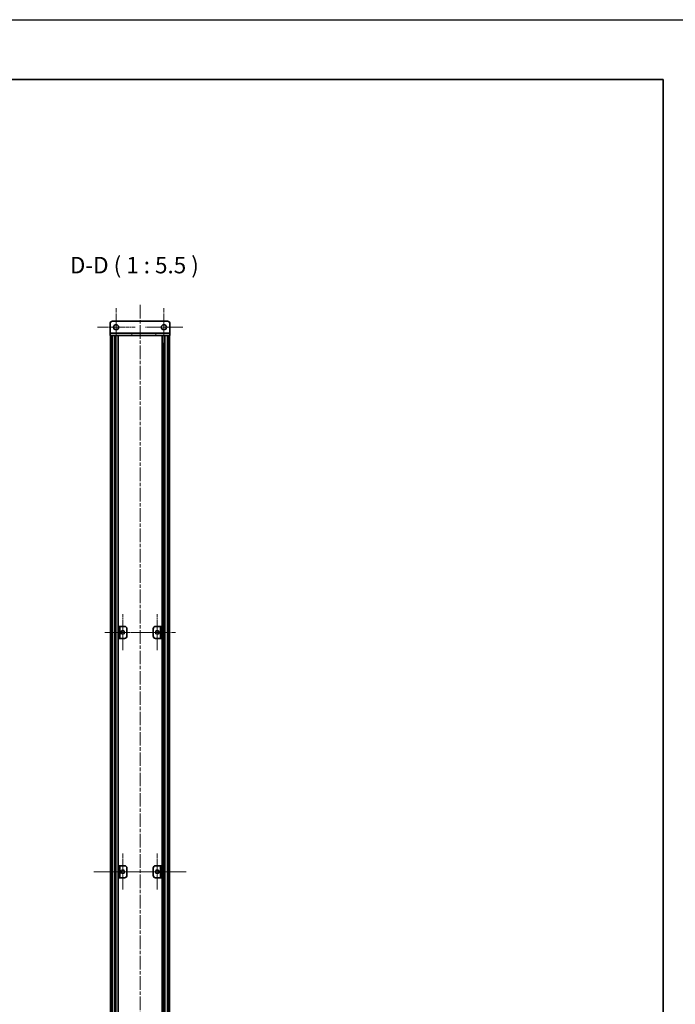
# Model space of a CAD drawing. Units: millimetres. Extents: x -50 to 7364, y -50 to 4576.
# Drawn here: x 2415 to 2962, y 773 to 1596 of the extents above; entities that cross this region are included whole.
import ezdxf

# ---------------------------------------------------------------- set-up
doc = ezdxf.new("R2010")
doc.units = ezdxf.units.MM
doc.header["$LTSCALE"] = 2
doc.linetypes.add('CHAIN', pattern=[0.3543, 0.2362, -0.0295, 0.0591, -0.0295])
for name, color, linetype, lineweight in [('Border (ISO)', 7, 'Continuous', 35), ('Symbol (ISO)', 7, 'Continuous', 18), ('Visible (ISO)', 7, 'Continuous', 35), ('Visible Narrow (ISO)', 7, 'Continuous', 25)]:
    doc.layers.add(name, color=color, linetype=linetype, lineweight=lineweight)
for name, color, linetype, lineweight, true_color in [('Center Mark (ISO)', 7, 'Continuous', 18, 0x80ffff), ('Centerline (ISO)', 7, 'Continuous', 18, 0x80ffff), ('Hatch (ISO)', 1, 'Continuous', 18, 0xff0000)]:
    doc.layers.add(name, color=color, linetype=linetype, lineweight=lineweight, true_color=true_color)
doc.styles.add('Note Text (TK)', font='txt')

# ---------------------------------------------------------------- blocks, each defined once
blk = doc.blocks.new('図面枠 tk図枠')
at = {"layer": 'Border (ISO)'}
for p, q in [((14.5, 289), (405.5, 289)), ((405.5, 289), (405.5, 8))]:
    blk.add_line(p, q, dxfattribs=at)

msp = doc.modelspace()

# ---------------------------------------------------------------- hatches: boundary and pattern name
at = {"layer": 'Hatch (ISO)'}
h = msp.add_hatch(dxfattribs=at)
h.set_pattern_fill('ANSI31', color=256, scale=139.7, angle=75.0001754, style=0)
h.set_pattern_definition([(120.0002, (722.25, -44), (-15.12294, -8.7313), [])])
h.paths.add_polyline_path([(2490.4148, 1331.497), (2490.7148, 1331.497), (2492.2148, 1331.497), (2538.6148, 1331.497), (2540.1148, 1331.497), (2540.4148, 1331.497), (2540.4148, 1333.497), (2490.4148, 1333.497)])
h = msp.add_hatch(dxfattribs=at)
h.set_pattern_fill('ANSI31', color=256, scale=139.7, angle=90.0002105, style=0)
h.set_pattern_definition([(135.0002, (722.25, -44), (-12.34781, -12.3479), [])])
h.paths.add_polyline_path([(2490.7148, 435.497), (2492.2148, 435.497), (2492.2148, 1331.497), (2490.7148, 1331.497)])
h = msp.add_hatch(dxfattribs=at)
h.set_pattern_fill('ANSI31', color=256, scale=139.7, style=0)
h.set_pattern_definition([(45, (722.25, -44), (-12.34785, 12.34785), [])])
h.paths.add_polyline_path([(2538.6148, 435.497), (2540.1148, 435.497), (2540.1148, 1331.497), (2538.6148, 1331.497)])
h = msp.add_hatch(dxfattribs=at)
h.set_pattern_fill('ANSI31', color=256, scale=139.7, angle=105.0002455, style=0)
h.set_pattern_definition([(150.0002, (722.25, -44), (-8.73119, -15.123), [])])
h.paths.add_polyline_path([(2533.6148, 888.497), (2532.4148, 888.497), (2532.4148, 878.497), (2533.6148, 878.497)])

# ---------------------------------------------------------------- linework, layer by layer
at = {"color": 6}
msp.add_lwpolyline([(-50, 1595.5), (7363.5, 1595.5), (7363.5, -50), (-50, -50)], close=True, dxfattribs=at)
at = {"layer": 'Center Mark (ISO)', "linetype": 'CHAIN', "ltscale": 6.404495}
for p, q in [((2495.4148, 1354.347), (2495.4148, 1322.647)), ((2535.4148, 1354.347), (2535.4148, 1322.647)), ((2511.2648, 1338.497), (2479.5648, 1338.497)), ((2551.2648, 1338.497), (2519.5648, 1338.497))]:
    msp.add_line(p, q, dxfattribs=at)
at = {"layer": 'Center Mark (ISO)', "linetype": 'CHAIN', "ltscale": 6.16205}
for p, q in [((2501.0148, 1098.747), (2501.0148, 1068.247)), ((2529.8148, 1098.747), (2529.8148, 1068.247)), ((2516.2648, 1083.497), (2485.7648, 1083.497)), ((2545.0648, 1083.497), (2514.5648, 1083.497)), ((2501.0148, 898.747), (2501.0148, 868.247)), ((2529.8148, 898.747), (2529.8148, 868.247)), ((2516.2648, 883.497), (2485.7648, 883.497)), ((2545.0648, 883.497), (2514.5648, 883.497))]:
    msp.add_line(p, q, dxfattribs=at)
at = {"layer": 'Centerline (ISO)', "linetype": 'CHAIN', "ltscale": 23.990969}
for p, q in [((2515.4148, 1357.247), (2515.4148, 409.747)), ((2476.9648, 883.497), (2553.8648, 883.497))]:
    msp.add_line(p, q, dxfattribs=at)
at = {"layer": 'Visible (ISO)'}
for p, q in [((2490.4148, 1341.497), (2490.4148, 1333.498)), ((2538.4148, 1343.497), (2492.4148, 1343.497)), ((2540.4148, 1341.497), (2540.4148, 1333.498)), ((2490.4148, 1333.498), (2490.4148, 1333.497)), ((2540.4148, 1333.497), (2490.4148, 1333.497)), ((2490.4148, 1333.497), (2490.4148, 1331.497)), ((2540.4148, 1333.498), (2540.4148, 1333.497)), ((2540.4148, 1331.497), (2540.4148, 1333.497)), ((2490.4148, 1331.497), (2540.4148, 1331.497)), ((2492.2148, 1331.497), (2490.7148, 1331.497)), ((2490.7148, 1331.497), (2490.7148, 435.497)), ((2492.2148, 435.497), (2492.2148, 1331.497)), ((2492.2648, 435.497), (2492.2648, 1331.497)), ((2494.9009, 435.497), (2494.9009, 1331.497)), ((2494.9009, 1331.307), (2495.6586, 1331.307)), ((2494.9009, 1330.807), (2495.8737, 1330.807)), ((2494.9009, 1325.497), (2495.8737, 1325.497)), ((2497.0454, 435.497), (2497.0454, 1331.497)), ((2533.7843, 435.497), (2533.7843, 1331.497)), ((2534.956, 1330.807), (2535.9287, 1330.807)), ((2534.956, 1325.497), (2535.9287, 1325.497)), ((2535.1711, 1331.307), (2535.9287, 1331.307)), ((2535.9287, 435.497), (2535.9287, 1331.497)), ((2538.5648, 435.497), (2538.5648, 1331.497)), ((2540.1148, 1331.497), (2538.6148, 1331.497)), ((2538.6148, 1331.497), (2538.6148, 435.497)), ((2540.1148, 435.497), (2540.1148, 1331.497)), ((2498.4148, 1088.497), (2497.2148, 1088.497)), ((2497.2148, 1088.497), (2497.2148, 1078.497)), ((2498.4148, 1078.497), (2498.4148, 1088.497)), ((2498.4148, 1088.497), (2498.4158, 1088.497)), ((2498.4158, 1088.497), (2502.4148, 1088.497)), ((2504.4148, 1086.497), (2504.4148, 1080.497)), ((2526.4148, 1080.497), (2526.4148, 1086.497)), ((2528.4148, 1088.497), (2532.4138, 1088.497)), ((2532.4138, 1088.497), (2532.4148, 1088.497)), ((2533.6148, 1088.497), (2532.4148, 1088.497)), ((2532.4148, 1088.497), (2532.4148, 1078.497)), ((2533.6148, 1078.497), (2533.6148, 1088.497)), ((2497.2148, 1078.497), (2498.4148, 1078.497)), ((2498.4158, 1078.497), (2498.4148, 1078.497)), ((2502.4148, 1078.497), (2498.4158, 1078.497)), ((2532.4138, 1078.497), (2528.4148, 1078.497)), ((2532.4148, 1078.497), (2532.4138, 1078.497)), ((2532.4148, 1078.497), (2533.6148, 1078.497)), ((2498.4148, 888.497), (2497.2148, 888.497)), ((2497.2148, 888.497), (2497.2148, 878.497)), ((2498.4148, 878.497), (2498.4148, 888.497)), ((2498.4148, 888.497), (2498.4158, 888.497)), ((2498.4158, 888.497), (2502.4148, 888.497)), ((2504.4148, 886.497), (2504.4148, 880.497)), ((2526.4148, 880.497), (2526.4148, 886.497)), ((2528.4148, 888.497), (2532.4138, 888.497)), ((2532.4138, 888.497), (2532.4148, 888.497)), ((2533.6148, 888.497), (2532.4148, 888.497)), ((2532.4148, 888.497), (2532.4148, 878.497)), ((2533.6148, 878.497), (2533.6148, 888.497)), ((2497.2148, 878.497), (2498.4148, 878.497)), ((2498.4158, 878.497), (2498.4148, 878.497)), ((2502.4148, 878.497), (2498.4158, 878.497)), ((2532.4138, 878.497), (2528.4148, 878.497)), ((2532.4148, 878.497), (2532.4138, 878.497)), ((2532.4148, 878.497), (2533.6148, 878.497))]:
    msp.add_line(p, q, dxfattribs=at)
for centre, radius in [((2495.4148, 1338.497), 2.1), ((2535.4148, 1338.497), 2.1), ((2501.0148, 1083.497), 1.5), ((2529.8148, 1083.497), 1.5), ((2501.0148, 883.497), 1.5), ((2529.8148, 883.497), 1.5)]:
    msp.add_circle(centre, radius, dxfattribs=at)
for centre, start, end in [((2492.4148, 1341.497), 90, 180), ((2538.4148, 1341.497), 0, 90), ((2502.4148, 1086.497), 0, 90), ((2528.4148, 1086.497), 90, 180), ((2502.4148, 1080.497), 270, 0), ((2528.4148, 1080.497), 180, 270), ((2502.4148, 886.497), 0, 90), ((2502.4148, 880.497), 270, 0), ((2528.4148, 886.497), 90, 180), ((2528.4148, 880.497), 180, 270)]:
    msp.add_arc(centre, 2, start, end, dxfattribs=at)
at = {"layer": 'Visible Narrow (ISO)'}
for p, q in [((2490.4148, 1333.498), (2540.4148, 1333.498)), ((2492.5648, 435.497), (2492.5648, 1331.497)), ((2494.3469, 435.497), (2494.3469, 1331.497)), ((2494.4923, 435.497), (2494.4923, 1331.497)), ((2495.553, 441.497), (2495.553, 1325.497)), ((2535.2766, 441.497), (2535.2766, 1325.497)), ((2536.3373, 435.497), (2536.3373, 1331.497)), ((2536.4828, 435.497), (2536.4828, 1331.497)), ((2538.2648, 435.497), (2538.2648, 1331.497)), ((2498.4158, 1088.497), (2498.4158, 1078.497)), ((2532.4138, 1078.497), (2532.4138, 1088.497)), ((2498.4158, 888.497), (2498.4158, 878.497)), ((2532.4138, 878.497), (2532.4138, 888.497))]:
    msp.add_line(p, q, dxfattribs=at)

# ---------------------------------------------------------------- block references
at = {"xscale": 5.5, "yscale": 5.5, "zscale": 5.5}
msp.add_blockref('図面枠 tk図枠', (722.25, -44), dxfattribs=at)

# ---------------------------------------------------------------- texts
at = {"layer": 'Symbol (ISO)', "color": 7, "insert": (2456.845, 1379.247), "char_height": 13.75, "attachment_point": 7, "style": 'Note Text (TK)'}
msp.add_mtext('D-D ( 1 : 5.5 )', dxfattribs=at)

doc.saveas('drawing.dxf')
